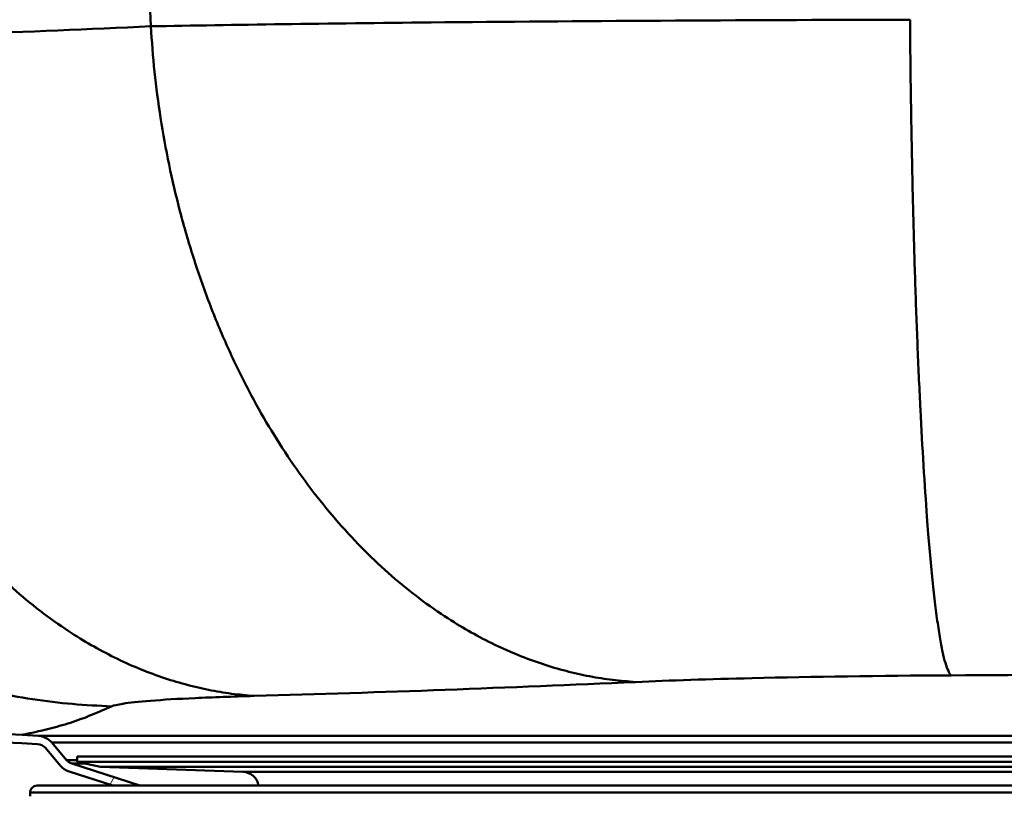
# Model space of a CAD drawing. Units: millimetres. Extents: x 0 to 2100, y 0 to 4126.
# Drawn here: x 1079 to 1150, y 1561 to 1617 of the extents above; entities that cross this region are included whole.
import ezdxf

# ---------------------------------------------------------------- set-up
doc = ezdxf.new("R2010")
doc.units = ezdxf.units.MM
doc.header["$LTSCALE"] = 10
for name, color, linetype, lineweight in [('Hatch', 7, 'Continuous', 9), ('Visible Edges(ISO)', 7, 'Continuous', 50), ('Visible Tangent Edges(ISO)', 7, 'Continuous', 50)]:
    doc.layers.add(name, color=color, linetype=linetype, lineweight=lineweight)

msp = doc.modelspace()

# ---------------------------------------------------------------- hatches: boundary and pattern name
at = {"layer": 'Hatch'}
h = msp.add_hatch(dxfattribs=at)
h.set_pattern_fill('ANSI31', color=256, scale=254, angle=15, style=0)
h.set_pattern_definition([(60, (0, 0), (-27.4963, 15.875), [])])
edge = h.paths.add_edge_path()
edge.add_line((1085.371, 1561.96), (1087.313, 1561.96))
edge.add_line((1087.313, 1561.96), (1082.391, 1563.559))
edge.add_ellipse((1082.638, 1564.32), major_axis=(-0.761, 0.247), ratio=1, start_angle=58.2309, end_angle=90, ccw=False)
edge.add_line((1082.028, 1563.803), (1080.96, 1565.065))
edge.add_ellipse((1079.891, 1564.161), major_axis=(-0.904, 1.069), ratio=1, start_angle=270, end_angle=316.7691)
edge.add_line((1079.965, 1565.559), (1078.815, 1565.619))
edge.add_spline(control_points=[(1078.815, 1565.619), (1073.608, 1565.892), (1068.481, 1567.012), (1058.44, 1570.993), (1053.645, 1573.944), (1044.693, 1581.888), (1040.813, 1587.033), (1035.309, 1598.503), (1033.725, 1604.708), (1033.393, 1611.041)], knot_values=[-7.057216, -7.057216, -7.057216, -7.057216, -5.493067, -5.493067, -3.816744, -3.816744, -1.902577, -1.902577, 0, 0, 0, 0], degree=3, periodic=0)
edge.add_line((1033.393, 1611.041), (1029.134, 1692.309))
edge.add_line((1029.134, 1692.309), (1028.533, 1692.309))
edge.add_line((1028.533, 1692.309), (1032.794, 1611.01))
edge.add_spline(control_points=[(1032.794, 1611.01), (1033.07, 1605.738), (1034.203, 1600.547), (1038.235, 1590.38), (1041.222, 1585.525), (1049.266, 1576.462), (1054.475, 1572.533), (1066.088, 1566.96), (1072.371, 1565.356), (1078.784, 1565.02)], knot_values=[-7.145432, -7.145432, -7.145432, -7.145432, -5.561731, -5.561731, -3.864453, -3.864453, -1.926359, -1.926359, 0, 0, 0, 0], degree=3, periodic=0)
edge.add_line((1078.784, 1565.02), (1079.933, 1564.96))
edge.add_ellipse((1079.891, 1564.161), major_axis=(0.799, -0.042), ratio=1, start_angle=43.2309, end_angle=90, ccw=False)
edge.add_line((1080.502, 1564.678), (1081.57, 1563.416))
edge.add_ellipse((1082.638, 1564.32), major_axis=(0.904, -1.069), ratio=1, start_angle=270, end_angle=301.7691)
edge.add_line((1082.206, 1562.988), (1085.371, 1561.96))

# ---------------------------------------------------------------- linework, layer by layer
at = {"layer": 'Visible Edges(ISO)'}
for p, q in [((1079.965, 1565.559), (1078.815, 1565.619)), ((1078.784, 1565.02), (1079.933, 1564.96)), ((1082.028, 1563.803), (1080.96, 1565.065)), ((1080.502, 1564.678), (1081.57, 1563.416)), ((1082.791, 1564.069), (1196.991, 1564.069)), ((1082.791, 1564.069), (1082.791, 1563.669)), ((1087.313, 1561.96), (1082.391, 1563.559)), ((1082.791, 1563.669), (1196.991, 1563.669)), ((1084.482, 1563.31), (1082.791, 1563.669)), ((1082.206, 1562.988), (1085.371, 1561.96)), ((1084.482, 1563.31), (1195.3, 1563.31)), ((1094.737, 1562.952), (1084.482, 1563.31)), ((1079.891, 1561.96), (1199.891, 1561.96)), ((1079.391, 1561.21), (1079.391, 1561.46))]:
    msp.add_line(p, q, dxfattribs=at)
for centre, radius, start, end in [((1079.891, 1564.161), 1.4, 40.2309, 87), ((1079.891, 1564.161), 0.8, 40.2309, 87), ((1082.638, 1564.32), 1.4, 220.2309, 252), ((1082.638, 1564.32), 0.8, 220.2309, 252), ((1094.695, 1561.753), 1.2, 9.95062, 88), ((1079.891, 1561.46), 0.5, 90, 180)]:
    msp.add_arc(centre, radius, start, end, dxfattribs=at)
for points, knots in [([(1032.794, 1611.01), (1033.07, 1605.738), (1034.203, 1600.547), (1038.235, 1590.38), (1041.222, 1585.525), (1049.266, 1576.462), (1054.475, 1572.533), (1066.088, 1566.96), (1072.371, 1565.356), (1078.784, 1565.02)], [-7.145432, -7.145432, -7.145432, -7.145432, -5.561731, -5.561731, -3.864453, -3.864453, -1.926359, -1.926359, 0, 0, 0, 0]), ([(1078.815, 1565.619), (1073.608, 1565.892), (1068.481, 1567.012), (1058.44, 1570.993), (1053.645, 1573.944), (1044.693, 1581.888), (1040.813, 1587.033), (1035.309, 1598.503), (1033.725, 1604.708), (1033.393, 1611.041)], [-7.057216, -7.057216, -7.057216, -7.057216, -5.493067, -5.493067, -3.816744, -3.816744, -1.902577, -1.902577, 0, 0, 0, 0])]:
    msp.add_open_spline(points, degree=3, knots=knots, dxfattribs=at)
at = {"layer": 'Visible Tangent Edges(ISO)'}
for p, q in [((1084.344, 1717.978), (1088.095, 1616.754)), ((1079.965, 1565.559), (1199.818, 1565.559)), ((1080.96, 1565.065), (1198.822, 1565.065)), ((1082.028, 1563.803), (1082.791, 1563.803)), ((1082.391, 1563.559), (1083.31, 1563.559)), ((1094.737, 1562.952), (1185.046, 1562.952)), ((1200.391, 1561.46), (1079.391, 1561.46))]:
    msp.add_line(p, q, dxfattribs=at)
for points, knots in [([(1088.095, 1616.754), (1083.626, 1616.55), (1079.156, 1616.361), (1070.214, 1616.022), (1065.742, 1615.872), (1061.269, 1615.746)], [-6.336284, -6.336284, -6.336284, -6.336284, -4.436052, -4.436052, -2.535819, -2.535819, -2.535819, -2.535819]), ([(1142.867, 1617.231), (1142.724, 1617.231), (1142.581, 1617.231), (1142.438, 1617.23), (1130.557, 1617.204), (1118.847, 1617.137), (1100.887, 1616.958), (1094.041, 1616.864), (1088.095, 1616.754)], [-8.839476, -8.839476, -8.839476, -8.839476, -8.821978, -8.821978, -8.821978, -7.365918, -7.365918, -6.336285, -6.336285, -6.336285, -6.336285]), ([(1145.839, 1569.917), (1156.823, 1569.973), (1167.805, 1570.084), (1190.448, 1570.415), (1202.111, 1570.641), (1224.806, 1571.163), (1235.844, 1571.456), (1254.242, 1571.992), (1261.63, 1572.221), (1273.047, 1572.59), (1277.103, 1572.725), (1281.156, 1572.862)], [8.839476, 8.839476, 8.839476, 8.839476, 12.078819, 12.078819, 15.52573, 15.52573, 18.801463, 18.801463, 21.000687, 21.000687, 22.211984, 22.211984, 22.211984, 22.211984]), ([(1123.074, 1569.439), (1125.549, 1569.549), (1128.396, 1569.643), (1135.861, 1569.823), (1140.726, 1569.89), (1145.661, 1569.916), (1145.72, 1569.916), (1145.78, 1569.916), (1145.839, 1569.917)], [6.336285, 6.336285, 6.336285, 6.336285, 7.365918, 7.365918, 8.821978, 8.821978, 8.821978, 8.839476, 8.839476, 8.839476, 8.839476]), ([(1095.565, 1568.431), (1100.164, 1568.557), (1104.758, 1568.707), (1113.929, 1569.046), (1118.505, 1569.235), (1123.074, 1569.439)], [2.535819, 2.535819, 2.535819, 2.535819, 4.436052, 4.436052, 6.336284, 6.336284, 6.336284, 6.336284]), ([(1085.272, 1567.683), (1085.429, 1567.749), (1085.698, 1567.812), (1086.566, 1567.95), (1087.239, 1568.023), (1088.085, 1568.089), (1088.976, 1568.159), (1090.057, 1568.223), (1092.565, 1568.337), (1093.991, 1568.388), (1095.565, 1568.431)], [0.139971, 0.139971, 0.139971, 0.139971, 0.617899, 0.617899, 1.235798, 1.235798, 1.235798, 1.885809, 1.885809, 2.535819, 2.535819, 2.535819, 2.535819]), ([(1078.815, 1565.619), (1078.815, 1565.619), (1078.968, 1565.653), (1079.565, 1565.784), (1080.023, 1565.885), (1081.04, 1566.134), (1081.584, 1566.278), (1082.642, 1566.606), (1083.151, 1566.79), (1084.131, 1567.188), (1084.61, 1567.403), (1085.18, 1567.645), (1085.226, 1567.664), (1085.272, 1567.683)], [83.702205, 83.702205, 83.702205, 83.702205, 85.322763, 85.322763, 87.022879, 87.022879, 88.603661, 88.603661, 90.184439, 90.184439, 91.804998, 91.804998, 91.944968, 91.944968, 91.944968, 91.944968])]:
    msp.add_open_spline(points, degree=3, knots=knots, dxfattribs=at)
for points, weights in [([(1123.074, 1569.439), (1103.829, 1570.56), (1089.718, 1589.647), (1088.095, 1616.754)], [1, 0.826298931554, 0.826298931554, 1]), ([(1145.839, 1569.917), (1144.283, 1571.319), (1143.087, 1590.35), (1142.867, 1617.231)], [1, 0.828705859743, 0.828705859743, 1]), ([(1095.565, 1568.431), (1076.457, 1569.738), (1062.648, 1588.788), (1061.269, 1615.746)], [1, 0.827888053472, 0.827888053472, 1]), ([(1036.952, 1614.998), (1038.476, 1587.695), (1058.018, 1568.56), (1085.272, 1567.683)], [1, 0.824225216968, 0.824225216968, 1])]:
    msp.add_rational_spline(points, weights, degree=3, dxfattribs=at)

doc.saveas('drawing.dxf')
